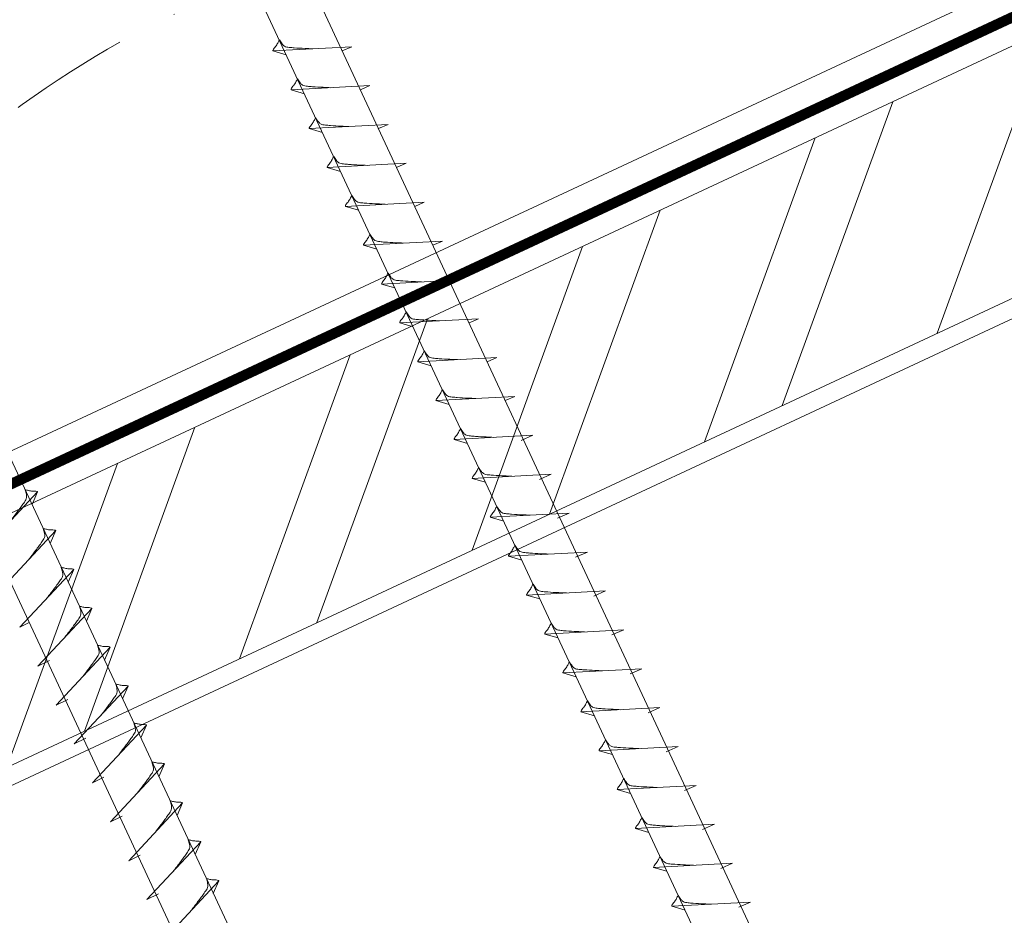
# Model space of a CAD drawing. Units: millimetres. Extents: x -19674 to 48855, y -26677 to -21845.
# Drawn here: x 45826 to 45930, y -26123 to -26029 of the extents above; entities that cross this region are included whole.
import ezdxf

# ---------------------------------------------------------------- set-up
doc = ezdxf.new("R2010")
doc.units = ezdxf.units.MM
doc.linetypes.add('STRICHPUNKT', pattern=[25.4, 12.7, -6.35, 0, -6.35])
doc.linetypes.add('Trennlage', pattern=[30, 12, -18])
for name, color, linetype, lineweight, true_color in [('02_Nägel', 11, 'Continuous', 15, 0xff7f7f), ('04_Unterdach', 251, 'Continuous', 25, 0x505f69), ('04_Unterdach_Linie', 251, 'Continuous', 0, 0x505f69), ('06_Holz', 252, 'Continuous', 15, 0x8296a0), ('06_Holzschfraffur', 254, 'Continuous', 13, 0xdce6eb), ('09_Luft', 252, 'Continuous', 5, 0x8296a0)]:
    doc.layers.add(name, color=color, linetype=linetype, lineweight=lineweight, true_color=true_color)

msp = doc.modelspace()

# ---------------------------------------------------------------- hatches: boundary and pattern name
at = {"layer": '06_Holzschfraffur'}
h = msp.add_hatch(dxfattribs=at)
h.set_pattern_fill('ANSI32', color=256, scale=2, angle=25, style=0)
h.set_pattern_definition([(70, (38277.738, -29298.657), (-17.901144, 6.515484), []), (70, (38285.877, -29294.862), (-17.901144, 6.515484), [])])
h.paths.add_polyline_path([(45941.727, -26053.268), (45931.584, -26031.517), (45782.043, -26101.249), (45792.186, -26123)])

# ---------------------------------------------------------------- linework, layer by layer
at = {"layer": '02_Nägel'}
for p, q in [((45861.248, -26032.064, 24.76), (45852.957, -26032.504, 24.76)), ((45852.957, -26032.504, 24.76), (45854.361, -26032.913, 24.76)), ((45861.248, -26032.064, 24.76), (45860.238, -26032.502, 24.76)), ((45863.149, -26036.142, 24.76), (45854.859, -26036.583, 24.76)), ((45854.859, -26036.583, 24.76), (45856.263, -26036.991, 24.76)), ((45863.149, -26036.142, 24.76), (45862.14, -26036.58, 24.76)), ((45865.051, -26040.221, 24.76), (45856.761, -26040.661, 24.76)), ((45856.761, -26040.661, 24.76), (45858.165, -26041.069, 24.76)), ((45865.051, -26040.221, 24.76), (45864.042, -26040.659, 24.76)), ((45866.953, -26044.299, 24.76), (45858.662, -26044.74, 24.76)), ((45858.662, -26044.74, 24.76), (45860.066, -26045.148, 24.76)), ((45866.953, -26044.299, 24.76), (45865.944, -26044.737, 24.76)), ((45868.855, -26048.377, 24.76), (45860.564, -26048.818, 24.76)), ((45860.564, -26048.818, 24.76), (45861.968, -26049.226, 24.76)), ((45868.855, -26048.377, 24.76), (45867.845, -26048.816, 24.76)), ((45870.756, -26052.456, 24.76), (45862.466, -26052.896, 24.76)), ((45870.756, -26052.456, 24.76), (45869.747, -26052.894, 24.76)), ((45862.466, -26052.896, 24.76), (45863.87, -26053.304, 24.76)), ((45872.658, -26056.534, 24.76), (45864.368, -26056.975, 24.76)), ((45872.658, -26056.534, 24.76), (45871.649, -26056.972, 24.76)), ((45864.368, -26056.975, 24.76), (45865.772, -26057.383, 24.76)), ((45874.56, -26060.612, 24.76), (45866.27, -26061.053, 24.76)), ((45874.56, -26060.612, 24.76), (45873.551, -26061.051, 24.76)), ((45866.27, -26061.053, 24.76), (45867.674, -26061.461, 24.76)), ((45876.462, -26064.691, 24.76), (45868.171, -26065.132, 24.76)), ((45876.462, -26064.691, 24.76), (45875.453, -26065.129, 24.76)), ((45868.171, -26065.132, 24.76), (45869.575, -26065.54, 24.76)), ((45878.364, -26068.769, 24.76), (45870.073, -26069.21, 24.76)), ((45878.364, -26068.769, 24.76), (45877.354, -26069.208, 24.76)), ((45870.073, -26069.21, 24.76), (45871.477, -26069.618, 24.76)), ((45880.265, -26072.848, 24.76), (45871.975, -26073.288, 24.76)), ((45880.265, -26072.848, 24.76), (45879.028, -26073.392, 24.76)), ((45871.975, -26073.288, 24.76), (45873.379, -26073.696, 24.76)), ((45882.169, -26076.931, 24.76), (45873.879, -26077.372, 24.76)), ((45882.169, -26076.931, 24.76), (45880.932, -26077.475, 24.76)), ((45873.879, -26077.372, 24.76), (45875.283, -26077.78, 24.76)), ((45822.589, -26084.847, 24.76), (45828.256, -26078.779, 24.76)), ((45828.256, -26078.779, 24.76), (45827.666, -26080.117, 24.76)), ((45884.074, -26081.014, 24.76), (45875.783, -26081.455, 24.76)), ((45884.074, -26081.014, 24.76), (45882.836, -26081.559, 24.76)), ((45875.783, -26081.455, 24.76), (45877.187, -26081.863, 24.76)), ((45824.491, -26088.925, 24.76), (45830.157, -26082.858, 24.76)), ((45830.157, -26082.858, 24.76), (45829.567, -26084.196, 24.76)), ((45885.978, -26085.098, 24.76), (45877.687, -26085.538, 24.76)), ((45877.687, -26085.538, 24.76), (45879.091, -26085.946, 24.76)), ((45885.978, -26085.098, 24.76), (45884.74, -26085.642, 24.76)), ((45826.392, -26093.004, 24.76), (45832.059, -26086.936, 24.76)), ((45832.059, -26086.936, 24.76), (45831.469, -26088.274, 24.76)), ((45887.882, -26089.181, 24.76), (45879.591, -26089.622, 24.76)), ((45879.591, -26089.622, 24.76), (45880.995, -26090.03, 24.76)), ((45887.882, -26089.181, 24.76), (45886.645, -26089.725, 24.76)), ((45828.294, -26097.082, 24.76), (45833.961, -26091.015, 24.76)), ((45833.961, -26091.015, 24.76), (45833.371, -26092.352, 24.76)), ((45826.392, -26093.004, 24.76), (45827.377, -26092.512, 24.76)), ((45889.786, -26093.264, 24.76), (45881.495, -26093.705, 24.76)), ((45881.495, -26093.705, 24.76), (45882.899, -26094.113, 24.76)), ((45889.786, -26093.264, 24.76), (45888.549, -26093.809, 24.76)), ((45830.198, -26101.165, 24.76), (45835.865, -26095.098, 24.76)), ((45835.865, -26095.098, 24.76), (45835.275, -26096.436, 24.76)), ((45828.294, -26097.082, 24.76), (45829.507, -26096.484, 24.76)), ((45891.69, -26097.348, 24.76), (45883.399, -26097.788, 24.76)), ((45883.399, -26097.788, 24.76), (45884.803, -26098.196, 24.76)), ((45891.69, -26097.348, 24.76), (45890.453, -26097.892, 24.76)), ((45832.102, -26105.249, 24.76), (45837.769, -26099.181, 24.76)), ((45837.769, -26099.181, 24.76), (45837.179, -26100.519, 24.76)), ((45830.198, -26101.165, 24.76), (45831.411, -26100.568, 24.76)), ((45893.594, -26101.431, 24.76), (45885.304, -26101.872, 24.76)), ((45885.304, -26101.872, 24.76), (45886.708, -26102.28, 24.76)), ((45893.594, -26101.431, 24.76), (45892.357, -26101.975, 24.76)), ((45834.007, -26109.332, 24.76), (45839.673, -26103.265, 24.76)), ((45839.673, -26103.265, 24.76), (45839.083, -26104.602, 24.76)), ((45832.102, -26105.249, 24.76), (45833.315, -26104.651, 24.76)), ((45895.498, -26105.514, 24.76), (45887.208, -26105.955, 24.76)), ((45887.208, -26105.955, 24.76), (45888.612, -26106.363, 24.76)), ((45895.498, -26105.514, 24.76), (45894.261, -26106.059, 24.76)), ((45835.911, -26113.415, 24.76), (45841.577, -26107.348, 24.76)), ((45841.577, -26107.348, 24.76), (45840.987, -26108.686, 24.76)), ((45834.007, -26109.332, 24.76), (45835.219, -26108.734, 24.76)), ((45897.402, -26109.598, 24.76), (45889.112, -26110.038, 24.76)), ((45889.112, -26110.038, 24.76), (45890.516, -26110.446, 24.76)), ((45897.402, -26109.598, 24.76), (45896.165, -26110.142, 24.76)), ((45837.815, -26117.499, 24.76), (45843.481, -26111.431, 24.76)), ((45843.481, -26111.431, 24.76), (45842.891, -26112.769, 24.76)), ((45835.911, -26113.415, 24.76), (45837.123, -26112.818, 24.76)), ((45899.306, -26113.681, 24.76), (45891.016, -26114.122, 24.76)), ((45891.016, -26114.122, 24.76), (45892.42, -26114.53, 24.76)), ((45899.306, -26113.681, 24.76), (45898.069, -26114.225, 24.76)), ((45839.719, -26121.582, 24.76), (45845.385, -26115.515, 24.76)), ((45845.385, -26115.515, 24.76), (45844.796, -26116.852, 24.76)), ((45837.815, -26117.499, 24.76), (45839.027, -26116.901, 24.76)), ((45901.21, -26117.764, 24.76), (45892.92, -26118.205, 24.76)), ((45892.92, -26118.205, 24.76), (45894.324, -26118.613, 24.76)), ((45901.21, -26117.764, 24.76), (45899.973, -26118.309, 24.76)), ((45841.623, -26125.665, 24.76), (45847.29, -26119.598, 24.76)), ((45847.29, -26119.598, 24.76), (45846.7, -26120.936, 24.76)), ((45839.719, -26121.582, 24.76), (45840.931, -26120.984, 24.76)), ((45903.114, -26121.848, 24.76), (45894.824, -26122.288, 24.76)), ((45894.824, -26122.288, 24.76), (45896.228, -26122.696, 24.76)), ((45903.114, -26121.848, 24.76), (45901.877, -26122.392, 24.76))]:
    msp.add_line(p, q, dxfattribs=at)
at = {"layer": '02_Nägel', "elevation": 24.76}
for points in [[(45827.048, -25979.664), (45830.355, -25981.432), (45916.147, -26165.413), (45922.865, -26173.313), (45921.132, -26163.088), (45835.34, -25979.108), (45836.111, -25975.438)], [(45782.056, -26000.644), (45785.363, -26002.412), (45871.154, -26186.393), (45877.873, -26194.294), (45876.139, -26184.069), (45790.347, -26000.088), (45791.119, -25996.418)]]:
    msp.add_lwpolyline(points, dxfattribs=at)
at = {"layer": '02_Nägel'}
for points, knots in [([(45852.957, -26032.504, 24.76), (45852.963, -26032.478, 24.76), (45853.002, -26032.301, 24.76), (45853.257, -26032.066, 24.76), (45853.459, -26031.701, 24.76), (45853.58, -26031.462, 24.76), (45853.634, -26031.354, 24.76)], [0, 0, 0, 0, 0.0822026, 0.5393739, 0.9765786, 1.3405073, 1.3405073, 1.3405073, 1.3405073]), ([(45857.137, -26032.282, 24.76), (45856.868, -26032.269, 24.76), (45856.223, -26032.237, 24.76), (45855.395, -26032.198, 24.76), (45854.68, -26032.134, 24.76), (45854.192, -26032.083, 24.76), (45853.879, -26031.729, 24.76), (45853.727, -26031.495, 24.76), (45853.634, -26031.354, 24.76)], [0, 0, 0, 0, 0.8071321, 1.941076, 2.4685481, 2.9946046, 3.3254251, 3.8360041, 3.8360041, 3.8360041, 3.8360041]), ([(45854.859, -26036.583, 24.76), (45854.865, -26036.556, 24.76), (45854.903, -26036.379, 24.76), (45855.158, -26036.144, 24.76), (45855.361, -26035.779, 24.76), (45855.481, -26035.541, 24.76), (45855.536, -26035.432, 24.76)], [0, 0, 0, 0, 0.0822026, 0.5393739, 0.9765786, 1.3405073, 1.3405073, 1.3405073, 1.3405073]), ([(45859.038, -26036.361, 24.76), (45858.77, -26036.347, 24.76), (45858.125, -26036.315, 24.76), (45857.297, -26036.277, 24.76), (45856.582, -26036.213, 24.76), (45856.093, -26036.161, 24.76), (45855.781, -26035.807, 24.76), (45855.628, -26035.574, 24.76), (45855.536, -26035.432, 24.76)], [0, 0, 0, 0, 0.8071321, 1.941076, 2.4685481, 2.9946046, 3.3254251, 3.8360041, 3.8360041, 3.8360041, 3.8360041]), ([(45856.761, -26040.661, 24.76), (45856.767, -26040.634, 24.76), (45856.805, -26040.458, 24.76), (45857.06, -26040.223, 24.76), (45857.263, -26039.858, 24.76), (45857.383, -26039.619, 24.76), (45857.438, -26039.511, 24.76)], [0, 0, 0, 0, 0.0822026, 0.5393739, 0.9765786, 1.3405073, 1.3405073, 1.3405073, 1.3405073]), ([(45860.94, -26040.439, 24.76), (45860.672, -26040.426, 24.76), (45860.026, -26040.393, 24.76), (45859.199, -26040.355, 24.76), (45858.484, -26040.291, 24.76), (45857.995, -26040.24, 24.76), (45857.682, -26039.885, 24.76), (45857.53, -26039.652, 24.76), (45857.438, -26039.511, 24.76)], [0, 0, 0, 0, 0.8071321, 1.941076, 2.4685481, 2.9946046, 3.3254251, 3.8360041, 3.8360041, 3.8360041, 3.8360041]), ([(45858.662, -26044.74, 24.76), (45858.668, -26044.713, 24.76), (45858.707, -26044.536, 24.76), (45858.962, -26044.301, 24.76), (45859.164, -26043.936, 24.76), (45859.285, -26043.697, 24.76), (45859.34, -26043.589, 24.76)], [0, 0, 0, 0, 0.0822026, 0.5393739, 0.9765786, 1.3405073, 1.3405073, 1.3405073, 1.3405073]), ([(45862.842, -26044.517, 24.76), (45862.574, -26044.504, 24.76), (45861.928, -26044.472, 24.76), (45861.101, -26044.433, 24.76), (45860.386, -26044.37, 24.76), (45859.897, -26044.318, 24.76), (45859.584, -26043.964, 24.76), (45859.432, -26043.731, 24.76), (45859.34, -26043.589, 24.76)], [0, 0, 0, 0, 0.8071321, 1.941076, 2.4685481, 2.9946046, 3.3254251, 3.8360041, 3.8360041, 3.8360041, 3.8360041]), ([(45860.564, -26048.818, 24.76), (45860.57, -26048.791, 24.76), (45860.609, -26048.614, 24.76), (45860.864, -26048.38, 24.76), (45861.066, -26048.014, 24.76), (45861.187, -26047.776, 24.76), (45861.241, -26047.667, 24.76)], [0, 0, 0, 0, 0.0822026, 0.5393739, 0.9765786, 1.3405073, 1.3405073, 1.3405073, 1.3405073]), ([(45864.744, -26048.596, 24.76), (45864.475, -26048.582, 24.76), (45863.83, -26048.55, 24.76), (45863.002, -26048.512, 24.76), (45862.287, -26048.448, 24.76), (45861.799, -26048.396, 24.76), (45861.486, -26048.042, 24.76), (45861.334, -26047.809, 24.76), (45861.241, -26047.667, 24.76)], [0, 0, 0, 0, 0.8071321, 1.941076, 2.4685481, 2.9946046, 3.3254251, 3.8360041, 3.8360041, 3.8360041, 3.8360041]), ([(45862.466, -26052.896, 24.76), (45862.472, -26052.869, 24.76), (45862.511, -26052.693, 24.76), (45862.766, -26052.458, 24.76), (45862.968, -26052.093, 24.76), (45863.088, -26051.854, 24.76), (45863.143, -26051.746, 24.76)], [0, 0, 0, 0, 0.0822026, 0.5393739, 0.9765786, 1.3405073, 1.3405073, 1.3405073, 1.3405073]), ([(45866.646, -26052.674, 24.76), (45866.377, -26052.661, 24.76), (45865.732, -26052.629, 24.76), (45864.904, -26052.59, 24.76), (45864.189, -26052.526, 24.76), (45863.701, -26052.475, 24.76), (45863.388, -26052.12, 24.76), (45863.235, -26051.887, 24.76), (45863.143, -26051.746, 24.76)], [0, 0, 0, 0, 0.8071321, 1.941076, 2.4685481, 2.9946046, 3.3254251, 3.8360041, 3.8360041, 3.8360041, 3.8360041]), ([(45864.368, -26056.975, 24.76), (45864.374, -26056.948, 24.76), (45864.412, -26056.771, 24.76), (45864.667, -26056.536, 24.76), (45864.87, -26056.171, 24.76), (45864.99, -26055.933, 24.76), (45865.045, -26055.824, 24.76)], [0, 0, 0, 0, 0.0822026, 0.5393739, 0.9765786, 1.3405073, 1.3405073, 1.3405073, 1.3405073]), ([(45868.547, -26056.753, 24.76), (45868.279, -26056.739, 24.76), (45867.633, -26056.707, 24.76), (45866.806, -26056.668, 24.76), (45866.091, -26056.605, 24.76), (45865.602, -26056.553, 24.76), (45865.289, -26056.199, 24.76), (45865.137, -26055.966, 24.76), (45865.045, -26055.824, 24.76)], [0, 0, 0, 0, 0.8071321, 1.941076, 2.4685481, 2.9946046, 3.3254251, 3.8360041, 3.8360041, 3.8360041, 3.8360041]), ([(45866.27, -26061.053, 24.76), (45866.275, -26061.026, 24.76), (45866.314, -26060.849, 24.76), (45866.569, -26060.615, 24.76), (45866.772, -26060.25, 24.76), (45866.892, -26060.011, 24.76), (45866.947, -26059.903, 24.76)], [0, 0, 0, 0, 0.0822026, 0.5393739, 0.9765786, 1.3405073, 1.3405073, 1.3405073, 1.3405073]), ([(45870.449, -26060.831, 24.76), (45870.181, -26060.818, 24.76), (45869.535, -26060.785, 24.76), (45868.708, -26060.747, 24.76), (45867.993, -26060.683, 24.76), (45867.504, -26060.631, 24.76), (45867.191, -26060.277, 24.76), (45867.039, -26060.044, 24.76), (45866.947, -26059.903, 24.76)], [0, 0, 0, 0, 0.8071321, 1.941076, 2.4685481, 2.9946046, 3.3254251, 3.8360041, 3.8360041, 3.8360041, 3.8360041]), ([(45868.171, -26065.132, 24.76), (45868.177, -26065.105, 24.76), (45868.216, -26064.928, 24.76), (45868.471, -26064.693, 24.76), (45868.673, -26064.328, 24.76), (45868.794, -26064.089, 24.76), (45868.848, -26063.981, 24.76)], [0, 0, 0, 0, 0.0822026, 0.5393739, 0.9765786, 1.3405073, 1.3405073, 1.3405073, 1.3405073]), ([(45872.351, -26064.909, 24.76), (45872.083, -26064.896, 24.76), (45871.437, -26064.864, 24.76), (45870.609, -26064.825, 24.76), (45869.895, -26064.762, 24.76), (45869.406, -26064.71, 24.76), (45869.093, -26064.356, 24.76), (45868.941, -26064.122, 24.76), (45868.848, -26063.981, 24.76)], [0, 0, 0, 0, 0.8071321, 1.941076, 2.4685481, 2.9946046, 3.3254251, 3.8360041, 3.8360041, 3.8360041, 3.8360041]), ([(45870.073, -26069.21, 24.76), (45870.079, -26069.183, 24.76), (45870.118, -26069.006, 24.76), (45870.373, -26068.772, 24.76), (45870.575, -26068.406, 24.76), (45870.696, -26068.168, 24.76), (45870.75, -26068.059, 24.76)], [0, 0, 0, 0, 0.0822026, 0.5393739, 0.9765786, 1.3405073, 1.3405073, 1.3405073, 1.3405073]), ([(45874.253, -26068.988, 24.76), (45873.984, -26068.974, 24.76), (45873.339, -26068.942, 24.76), (45872.511, -26068.904, 24.76), (45871.796, -26068.84, 24.76), (45871.308, -26068.788, 24.76), (45870.995, -26068.434, 24.76), (45870.843, -26068.201, 24.76), (45870.75, -26068.059, 24.76)], [0, 0, 0, 0, 0.8071321, 1.941076, 2.4685481, 2.9946046, 3.3254251, 3.8360041, 3.8360041, 3.8360041, 3.8360041]), ([(45871.975, -26073.288, 24.76), (45871.981, -26073.261, 24.76), (45872.019, -26073.085, 24.76), (45872.274, -26072.85, 24.76), (45872.477, -26072.485, 24.76), (45872.597, -26072.246, 24.76), (45872.652, -26072.138, 24.76)], [0, 0, 0, 0, 0.0822026, 0.5393739, 0.9765786, 1.3405073, 1.3405073, 1.3405073, 1.3405073]), ([(45876.155, -26073.066, 24.76), (45875.886, -26073.053, 24.76), (45875.241, -26073.02, 24.76), (45874.413, -26072.982, 24.76), (45873.698, -26072.918, 24.76), (45873.209, -26072.867, 24.76), (45872.897, -26072.512, 24.76), (45872.744, -26072.279, 24.76), (45872.652, -26072.138, 24.76)], [0, 0, 0, 0, 0.8071321, 1.941076, 2.4685481, 2.9946046, 3.3254251, 3.8360041, 3.8360041, 3.8360041, 3.8360041]), ([(45873.879, -26077.372, 24.76), (45873.885, -26077.345, 24.76), (45873.924, -26077.168, 24.76), (45874.179, -26076.933, 24.76), (45874.381, -26076.568, 24.76), (45874.501, -26076.329, 24.76), (45874.556, -26076.221, 24.76)], [0, 0, 0, 0, 0.0822026, 0.5393739, 0.9765786, 1.3405073, 1.3405073, 1.3405073, 1.3405073]), ([(45878.059, -26077.149, 24.76), (45877.79, -26077.136, 24.76), (45877.145, -26077.104, 24.76), (45876.317, -26077.065, 24.76), (45875.602, -26077.002, 24.76), (45875.114, -26076.95, 24.76), (45874.801, -26076.596, 24.76), (45874.648, -26076.363, 24.76), (45874.556, -26076.221, 24.76)], [0, 0, 0, 0, 0.8071321, 1.941076, 2.4685481, 2.9946046, 3.3254251, 3.8360041, 3.8360041, 3.8360041, 3.8360041]), ([(45828.256, -26078.779, 24.76), (45828.231, -26078.767, 24.76), (45828.071, -26078.683, 24.76), (45827.727, -26078.727, 24.76), (45827.317, -26078.647, 24.76), (45827.057, -26078.586, 24.76), (45826.939, -26078.559, 24.76)], [0, 0, 0, 0, 0.0822026, 0.5393739, 0.9765786, 1.3405073, 1.3405073, 1.3405073, 1.3405073]), ([(45875.783, -26081.455, 24.76), (45875.789, -26081.428, 24.76), (45875.828, -26081.251, 24.76), (45876.083, -26081.017, 24.76), (45876.285, -26080.651, 24.76), (45876.406, -26080.413, 24.76), (45876.46, -26080.304, 24.76)], [0, 0, 0, 0, 0.0822026, 0.5393739, 0.9765786, 1.3405073, 1.3405073, 1.3405073, 1.3405073]), ([(45879.963, -26081.233, 24.76), (45879.694, -26081.219, 24.76), (45879.049, -26081.187, 24.76), (45878.221, -26081.149, 24.76), (45877.506, -26081.085, 24.76), (45877.018, -26081.033, 24.76), (45876.705, -26080.679, 24.76), (45876.553, -26080.446, 24.76), (45876.46, -26080.304, 24.76)], [0, 0, 0, 0, 0.8071321, 1.941076, 2.4685481, 2.9946046, 3.3254251, 3.8360041, 3.8360041, 3.8360041, 3.8360041]), ([(45830.157, -26082.858, 24.76), (45830.133, -26082.845, 24.76), (45829.973, -26082.761, 24.76), (45829.629, -26082.805, 24.76), (45829.219, -26082.726, 24.76), (45828.959, -26082.665, 24.76), (45828.841, -26082.637, 24.76)], [0, 0, 0, 0, 0.0822026, 0.5393739, 0.9765786, 1.3405073, 1.3405073, 1.3405073, 1.3405073]), ([(45877.687, -26085.538, 24.76), (45877.693, -26085.511, 24.76), (45877.732, -26085.335, 24.76), (45877.987, -26085.1, 24.76), (45878.189, -26084.735, 24.76), (45878.31, -26084.496, 24.76), (45878.364, -26084.388, 24.76)], [0, 0, 0, 0, 0.0822026, 0.5393739, 0.9765786, 1.3405073, 1.3405073, 1.3405073, 1.3405073]), ([(45881.867, -26085.316, 24.76), (45881.598, -26085.303, 24.76), (45880.953, -26085.27, 24.76), (45880.125, -26085.232, 24.76), (45879.41, -26085.168, 24.76), (45878.922, -26085.117, 24.76), (45878.609, -26084.762, 24.76), (45878.457, -26084.529, 24.76), (45878.364, -26084.388, 24.76)], [0, 0, 0, 0, 0.8071321, 1.941076, 2.4685481, 2.9946046, 3.3254251, 3.8360041, 3.8360041, 3.8360041, 3.8360041]), ([(45832.059, -26086.936, 24.76), (45832.035, -26086.923, 24.76), (45831.874, -26086.839, 24.76), (45831.531, -26086.884, 24.76), (45831.121, -26086.804, 24.76), (45830.861, -26086.743, 24.76), (45830.742, -26086.715, 24.76)], [0, 0, 0, 0, 0.0822026, 0.5393739, 0.9765786, 1.3405073, 1.3405073, 1.3405073, 1.3405073]), ([(45879.591, -26089.622, 24.76), (45879.597, -26089.595, 24.76), (45879.636, -26089.418, 24.76), (45879.891, -26089.183, 24.76), (45880.093, -26088.818, 24.76), (45880.214, -26088.579, 24.76), (45880.268, -26088.471, 24.76)], [0, 0, 0, 0, 0.0822026, 0.5393739, 0.9765786, 1.3405073, 1.3405073, 1.3405073, 1.3405073]), ([(45883.771, -26089.399, 24.76), (45883.502, -26089.386, 24.76), (45882.857, -26089.354, 24.76), (45882.029, -26089.315, 24.76), (45881.315, -26089.252, 24.76), (45880.826, -26089.2, 24.76), (45880.513, -26088.846, 24.76), (45880.361, -26088.613, 24.76), (45880.268, -26088.471, 24.76)], [0, 0, 0, 0, 0.8071321, 1.941076, 2.4685481, 2.9946046, 3.3254251, 3.8360041, 3.8360041, 3.8360041, 3.8360041]), ([(45831.104, -26094.073, 24.76), (45831.266, -26093.859, 24.76), (45831.657, -26093.344, 24.76), (45832.159, -26092.685, 24.76), (45832.57, -26092.097, 24.76), (45832.844, -26091.689, 24.76), (45832.774, -26091.222, 24.76), (45832.693, -26090.955, 24.76), (45832.644, -26090.794, 24.76)], [0, 0, 0, 0, 0.8071321, 1.941076, 2.4685481, 2.9946046, 3.3254251, 3.8360041, 3.8360041, 3.8360041, 3.8360041]), ([(45833.961, -26091.015, 24.76), (45833.936, -26091.002, 24.76), (45833.776, -26090.918, 24.76), (45833.433, -26090.962, 24.76), (45833.023, -26090.883, 24.76), (45832.762, -26090.821, 24.76), (45832.644, -26090.794, 24.76)], [0, 0, 0, 0, 0.0822026, 0.5393739, 0.9765786, 1.3405073, 1.3405073, 1.3405073, 1.3405073]), ([(45881.495, -26093.705, 24.76), (45881.501, -26093.678, 24.76), (45881.54, -26093.501, 24.76), (45881.795, -26093.267, 24.76), (45881.997, -26092.901, 24.76), (45882.118, -26092.663, 24.76), (45882.172, -26092.554, 24.76)], [0, 0, 0, 0, 0.0822026, 0.5393739, 0.9765786, 1.3405073, 1.3405073, 1.3405073, 1.3405073]), ([(45885.675, -26093.483, 24.76), (45885.407, -26093.469, 24.76), (45884.761, -26093.437, 24.76), (45883.933, -26093.399, 24.76), (45883.219, -26093.335, 24.76), (45882.73, -26093.283, 24.76), (45882.417, -26092.929, 24.76), (45882.265, -26092.696, 24.76), (45882.172, -26092.554, 24.76)], [0, 0, 0, 0, 0.8071321, 1.941076, 2.4685481, 2.9946046, 3.3254251, 3.8360041, 3.8360041, 3.8360041, 3.8360041]), ([(45833.008, -26098.157, 24.76), (45833.17, -26097.943, 24.76), (45833.561, -26097.427, 24.76), (45834.063, -26096.769, 24.76), (45834.474, -26096.18, 24.76), (45834.748, -26095.773, 24.76), (45834.678, -26095.305, 24.76), (45834.597, -26095.039, 24.76), (45834.548, -26094.877, 24.76)], [0, 0, 0, 0, 0.8071321, 1.941076, 2.4685481, 2.9946046, 3.3254251, 3.8360041, 3.8360041, 3.8360041, 3.8360041]), ([(45835.865, -26095.098, 24.76), (45835.841, -26095.085, 24.76), (45835.68, -26095.001, 24.76), (45835.337, -26095.046, 24.76), (45834.927, -26094.966, 24.76), (45834.666, -26094.905, 24.76), (45834.548, -26094.877, 24.76)], [0, 0, 0, 0, 0.0822026, 0.5393739, 0.9765786, 1.3405073, 1.3405073, 1.3405073, 1.3405073]), ([(45883.399, -26097.788, 24.76), (45883.405, -26097.761, 24.76), (45883.444, -26097.585, 24.76), (45883.699, -26097.35, 24.76), (45883.901, -26096.985, 24.76), (45884.022, -26096.746, 24.76), (45884.077, -26096.638, 24.76)], [0, 0, 0, 0, 0.0822026, 0.5393739, 0.9765786, 1.3405073, 1.3405073, 1.3405073, 1.3405073]), ([(45887.579, -26097.566, 24.76), (45887.311, -26097.553, 24.76), (45886.665, -26097.52, 24.76), (45885.838, -26097.482, 24.76), (45885.123, -26097.418, 24.76), (45884.634, -26097.367, 24.76), (45884.321, -26097.012, 24.76), (45884.169, -26096.779, 24.76), (45884.077, -26096.638, 24.76)], [0, 0, 0, 0, 0.8071321, 1.941076, 2.4685481, 2.9946046, 3.3254251, 3.8360041, 3.8360041, 3.8360041, 3.8360041]), ([(45834.912, -26102.24, 24.76), (45835.075, -26102.026, 24.76), (45835.465, -26101.511, 24.76), (45835.967, -26100.852, 24.76), (45836.378, -26100.263, 24.76), (45836.652, -26099.856, 24.76), (45836.582, -26099.388, 24.76), (45836.501, -26099.122, 24.76), (45836.452, -26098.96, 24.76)], [0, 0, 0, 0, 0.8071321, 1.941076, 2.4685481, 2.9946046, 3.3254251, 3.8360041, 3.8360041, 3.8360041, 3.8360041]), ([(45837.769, -26099.181, 24.76), (45837.745, -26099.168, 24.76), (45837.584, -26099.084, 24.76), (45837.241, -26099.129, 24.76), (45836.831, -26099.049, 24.76), (45836.571, -26098.988, 24.76), (45836.452, -26098.96, 24.76)], [0, 0, 0, 0, 0.0822026, 0.5393739, 0.9765786, 1.3405073, 1.3405073, 1.3405073, 1.3405073]), ([(45885.304, -26101.872, 24.76), (45885.309, -26101.845, 24.76), (45885.348, -26101.668, 24.76), (45885.603, -26101.433, 24.76), (45885.806, -26101.068, 24.76), (45885.926, -26100.829, 24.76), (45885.981, -26100.721, 24.76)], [0, 0, 0, 0, 0.0822026, 0.5393739, 0.9765786, 1.3405073, 1.3405073, 1.3405073, 1.3405073]), ([(45889.483, -26101.649, 24.76), (45889.215, -26101.636, 24.76), (45888.569, -26101.604, 24.76), (45887.742, -26101.565, 24.76), (45887.027, -26101.502, 24.76), (45886.538, -26101.45, 24.76), (45886.225, -26101.096, 24.76), (45886.073, -26100.862, 24.76), (45885.981, -26100.721, 24.76)], [0, 0, 0, 0, 0.8071321, 1.941076, 2.4685481, 2.9946046, 3.3254251, 3.8360041, 3.8360041, 3.8360041, 3.8360041]), ([(45836.816, -26106.323, 24.76), (45836.979, -26106.109, 24.76), (45837.369, -26105.594, 24.76), (45837.871, -26104.935, 24.76), (45838.282, -26104.347, 24.76), (45838.557, -26103.939, 24.76), (45838.486, -26103.472, 24.76), (45838.406, -26103.205, 24.76), (45838.356, -26103.044, 24.76)], [0, 0, 0, 0, 0.8071321, 1.941076, 2.4685481, 2.9946046, 3.3254251, 3.8360041, 3.8360041, 3.8360041, 3.8360041]), ([(45839.673, -26103.265, 24.76), (45839.649, -26103.252, 24.76), (45839.488, -26103.168, 24.76), (45839.145, -26103.212, 24.76), (45838.735, -26103.133, 24.76), (45838.475, -26103.071, 24.76), (45838.356, -26103.044, 24.76)], [0, 0, 0, 0, 0.0822026, 0.5393739, 0.9765786, 1.3405073, 1.3405073, 1.3405073, 1.3405073]), ([(45887.208, -26105.955, 24.76), (45887.213, -26105.928, 24.76), (45887.252, -26105.751, 24.76), (45887.507, -26105.517, 24.76), (45887.71, -26105.151, 24.76), (45887.83, -26104.913, 24.76), (45887.885, -26104.804, 24.76)], [0, 0, 0, 0, 0.0822026, 0.5393739, 0.9765786, 1.3405073, 1.3405073, 1.3405073, 1.3405073]), ([(45891.387, -26105.733, 24.76), (45891.119, -26105.719, 24.76), (45890.473, -26105.687, 24.76), (45889.646, -26105.649, 24.76), (45888.931, -26105.585, 24.76), (45888.442, -26105.533, 24.76), (45888.129, -26105.179, 24.76), (45887.977, -26104.946, 24.76), (45887.885, -26104.804, 24.76)], [0, 0, 0, 0, 0.8071321, 1.941076, 2.4685481, 2.9946046, 3.3254251, 3.8360041, 3.8360041, 3.8360041, 3.8360041]), ([(45838.72, -26110.407, 24.76), (45838.883, -26110.193, 24.76), (45839.273, -26109.677, 24.76), (45839.775, -26109.019, 24.76), (45840.186, -26108.43, 24.76), (45840.461, -26108.022, 24.76), (45840.39, -26107.555, 24.76), (45840.31, -26107.289, 24.76), (45840.261, -26107.127, 24.76)], [0, 0, 0, 0, 0.8071321, 1.941076, 2.4685481, 2.9946046, 3.3254251, 3.8360041, 3.8360041, 3.8360041, 3.8360041]), ([(45841.577, -26107.348, 24.76), (45841.553, -26107.335, 24.76), (45841.393, -26107.251, 24.76), (45841.049, -26107.296, 24.76), (45840.639, -26107.216, 24.76), (45840.379, -26107.155, 24.76), (45840.261, -26107.127, 24.76)], [0, 0, 0, 0, 0.0822026, 0.5393739, 0.9765786, 1.3405073, 1.3405073, 1.3405073, 1.3405073]), ([(45889.112, -26110.038, 24.76), (45889.118, -26110.011, 24.76), (45889.156, -26109.835, 24.76), (45889.411, -26109.6, 24.76), (45889.614, -26109.235, 24.76), (45889.734, -26108.996, 24.76), (45889.789, -26108.888, 24.76)], [0, 0, 0, 0, 0.0822026, 0.5393739, 0.9765786, 1.3405073, 1.3405073, 1.3405073, 1.3405073]), ([(45893.291, -26109.816, 24.76), (45893.023, -26109.803, 24.76), (45892.377, -26109.77, 24.76), (45891.55, -26109.732, 24.76), (45890.835, -26109.668, 24.76), (45890.346, -26109.617, 24.76), (45890.033, -26109.262, 24.76), (45889.881, -26109.029, 24.76), (45889.789, -26108.888, 24.76)], [0, 0, 0, 0, 0.8071321, 1.941076, 2.4685481, 2.9946046, 3.3254251, 3.8360041, 3.8360041, 3.8360041, 3.8360041]), ([(45840.625, -26114.49, 24.76), (45840.787, -26114.276, 24.76), (45841.177, -26113.761, 24.76), (45841.68, -26113.102, 24.76), (45842.09, -26112.513, 24.76), (45842.365, -26112.106, 24.76), (45842.295, -26111.638, 24.76), (45842.214, -26111.372, 24.76), (45842.165, -26111.21, 24.76)], [0, 0, 0, 0, 0.8071321, 1.941076, 2.4685481, 2.9946046, 3.3254251, 3.8360041, 3.8360041, 3.8360041, 3.8360041]), ([(45843.481, -26111.431, 24.76), (45843.457, -26111.418, 24.76), (45843.297, -26111.334, 24.76), (45842.953, -26111.379, 24.76), (45842.543, -26111.299, 24.76), (45842.283, -26111.238, 24.76), (45842.165, -26111.21, 24.76)], [0, 0, 0, 0, 0.0822026, 0.5393739, 0.9765786, 1.3405073, 1.3405073, 1.3405073, 1.3405073]), ([(45891.016, -26114.122, 24.76), (45891.022, -26114.095, 24.76), (45891.06, -26113.918, 24.76), (45891.315, -26113.683, 24.76), (45891.518, -26113.318, 24.76), (45891.638, -26113.079, 24.76), (45891.693, -26112.971, 24.76)], [0, 0, 0, 0, 0.0822026, 0.5393739, 0.9765786, 1.3405073, 1.3405073, 1.3405073, 1.3405073]), ([(45895.195, -26113.899, 24.76), (45894.927, -26113.886, 24.76), (45894.281, -26113.854, 24.76), (45893.454, -26113.815, 24.76), (45892.739, -26113.752, 24.76), (45892.25, -26113.7, 24.76), (45891.937, -26113.346, 24.76), (45891.785, -26113.112, 24.76), (45891.693, -26112.971, 24.76)], [0, 0, 0, 0, 0.8071321, 1.941076, 2.4685481, 2.9946046, 3.3254251, 3.8360041, 3.8360041, 3.8360041, 3.8360041]), ([(45842.529, -26118.573, 24.76), (45842.691, -26118.359, 24.76), (45843.081, -26117.844, 24.76), (45843.584, -26117.185, 24.76), (45843.994, -26116.597, 24.76), (45844.269, -26116.189, 24.76), (45844.199, -26115.722, 24.76), (45844.118, -26115.455, 24.76), (45844.069, -26115.294, 24.76)], [0, 0, 0, 0, 0.8071321, 1.941076, 2.4685481, 2.9946046, 3.3254251, 3.8360041, 3.8360041, 3.8360041, 3.8360041]), ([(45845.385, -26115.515, 24.76), (45845.361, -26115.502, 24.76), (45845.201, -26115.418, 24.76), (45844.857, -26115.462, 24.76), (45844.447, -26115.383, 24.76), (45844.187, -26115.321, 24.76), (45844.069, -26115.294, 24.76)], [0, 0, 0, 0, 0.0822026, 0.5393739, 0.9765786, 1.3405073, 1.3405073, 1.3405073, 1.3405073]), ([(45892.92, -26118.205, 24.76), (45892.926, -26118.178, 24.76), (45892.964, -26118.001, 24.76), (45893.219, -26117.767, 24.76), (45893.422, -26117.401, 24.76), (45893.542, -26117.163, 24.76), (45893.597, -26117.054, 24.76)], [0, 0, 0, 0, 0.0822026, 0.5393739, 0.9765786, 1.3405073, 1.3405073, 1.3405073, 1.3405073]), ([(45897.099, -26117.983, 24.76), (45896.831, -26117.969, 24.76), (45896.186, -26117.937, 24.76), (45895.358, -26117.899, 24.76), (45894.643, -26117.835, 24.76), (45894.154, -26117.783, 24.76), (45893.842, -26117.429, 24.76), (45893.689, -26117.196, 24.76), (45893.597, -26117.054, 24.76)], [0, 0, 0, 0, 0.8071321, 1.941076, 2.4685481, 2.9946046, 3.3254251, 3.8360041, 3.8360041, 3.8360041, 3.8360041]), ([(45844.433, -26122.657, 24.76), (45844.595, -26122.443, 24.76), (45844.985, -26121.927, 24.76), (45845.488, -26121.269, 24.76), (45845.898, -26120.68, 24.76), (45846.173, -26120.272, 24.76), (45846.103, -26119.805, 24.76), (45846.022, -26119.539, 24.76), (45845.973, -26119.377, 24.76)], [0, 0, 0, 0, 0.8071321, 1.941076, 2.4685481, 2.9946046, 3.3254251, 3.8360041, 3.8360041, 3.8360041, 3.8360041]), ([(45847.29, -26119.598, 24.76), (45847.265, -26119.585, 24.76), (45847.105, -26119.501, 24.76), (45846.761, -26119.546, 24.76), (45846.351, -26119.466, 24.76), (45846.091, -26119.405, 24.76), (45845.973, -26119.377, 24.76)], [0, 0, 0, 0, 0.0822026, 0.5393739, 0.9765786, 1.3405073, 1.3405073, 1.3405073, 1.3405073]), ([(45894.824, -26122.288, 24.76), (45894.83, -26122.261, 24.76), (45894.869, -26122.085, 24.76), (45895.123, -26121.85, 24.76), (45895.326, -26121.485, 24.76), (45895.446, -26121.246, 24.76), (45895.501, -26121.138, 24.76)], [0, 0, 0, 0, 0.0822026, 0.5393739, 0.9765786, 1.3405073, 1.3405073, 1.3405073, 1.3405073]), ([(45899.004, -26122.066, 24.76), (45898.735, -26122.053, 24.76), (45898.09, -26122.02, 24.76), (45897.262, -26121.982, 24.76), (45896.547, -26121.918, 24.76), (45896.058, -26121.867, 24.76), (45895.746, -26121.512, 24.76), (45895.593, -26121.279, 24.76), (45895.501, -26121.138, 24.76)], [0, 0, 0, 0, 0.8071321, 1.941076, 2.4685481, 2.9946046, 3.3254251, 3.8360041, 3.8360041, 3.8360041, 3.8360041])]:
    msp.add_open_spline(points, degree=3, knots=knots, dxfattribs=at)
at = {"layer": '02_Nägel', "ltscale": 5}
for points in [[(45825.399, -26081.838, 24.76), (45825.561, -26081.624, 24.76), (45825.951, -26081.109, 24.76), (45826.454, -26080.45, 24.76), (45826.864, -26079.862, 24.76), (45827.139, -26079.454, 24.76), (45827.069, -26078.987, 24.76), (45826.988, -26078.72, 24.76), (45826.939, -26078.559, 24.76)], [(45827.301, -26085.917, 24.76), (45827.463, -26085.702, 24.76), (45827.853, -26085.187, 24.76), (45828.356, -26084.529, 24.76), (45828.766, -26083.94, 24.76), (45829.041, -26083.532, 24.76), (45828.971, -26083.065, 24.76), (45828.89, -26082.799, 24.76), (45828.841, -26082.637, 24.76)], [(45829.202, -26089.995, 24.76), (45829.365, -26089.781, 24.76), (45829.755, -26089.266, 24.76), (45830.257, -26088.607, 24.76), (45830.668, -26088.018, 24.76), (45830.943, -26087.611, 24.76), (45830.872, -26087.143, 24.76), (45830.791, -26086.877, 24.76), (45830.742, -26086.715, 24.76)]]:
    msp.add_open_spline(points, degree=3, knots=[0, 0, 0, 0, 0.8071321, 1.941076, 2.4685481, 2.9946046, 3.3254251, 3.8360041, 3.8360041, 3.8360041, 3.8360041], dxfattribs=at)
at = {"layer": '04_Unterdach', "linetype": 'Trennlage', "ltscale": 0.5, "const_width": 1, "flags": 128}
msp.add_lwpolyline([(45405.266, -26273.8), (45981.354, -26005.281)], dxfattribs=at)
at = {"layer": '04_Unterdach_Linie', "ltscale": 5, "flags": 128}
for points in [[(45405.266, -26273.248), (45981.354, -26004.729)], [(45405.266, -26274.352), (45981.354, -26005.832)]]:
    msp.add_lwpolyline(points, dxfattribs=at)
at = {"layer": '06_Holz'}
for points in [[(45981.354, -26001.765), (45405.266, -26270.399)], [(45405.266, -26305.583), (45981.354, -26036.949)]]:
    msp.add_lwpolyline(points, dxfattribs=at)
msp.add_lwpolyline([(45792.186, -26123), (45941.727, -26053.268), (45931.584, -26031.517), (45782.043, -26101.249)], close=True, dxfattribs=at)
at = {"layer": '09_Luft', "linetype": 'STRICHPUNKT'}
msp.add_open_spline([(45405.266, -26253.829), (45408.282, -26252.453), (45411.298, -26251.077), (45414.313, -26249.701), (45414.317, -26249.699), (45414.321, -26249.698), (45414.324, -26249.696), (45414.583, -26249.578), (45443.779, -26236.067), (45485.687, -26173.432), (45597.928, -26187.231), (45659.015, -26091.712), (45771.306, -26105.22), (45833.975, -26011.087), (45929.535, -26021.354), (45967.599, -25984.944), (45981.354, -25972.625)], degree=3, knots=[902.6972315, 902.6972315, 902.6972315, 902.6972315, 912.8352104, 912.8352104, 912.8352104, 912.8471286, 912.8471286, 912.8471286, 913.7180486, 1011.2327965, 1110.1037053, 1207.3538106, 1305.4718943, 1404.2622454, 1502.8888872, 1557.0171497, 1557.0171497, 1557.0171497, 1557.0171497], dxfattribs=at)

doc.saveas('drawing.dxf')
